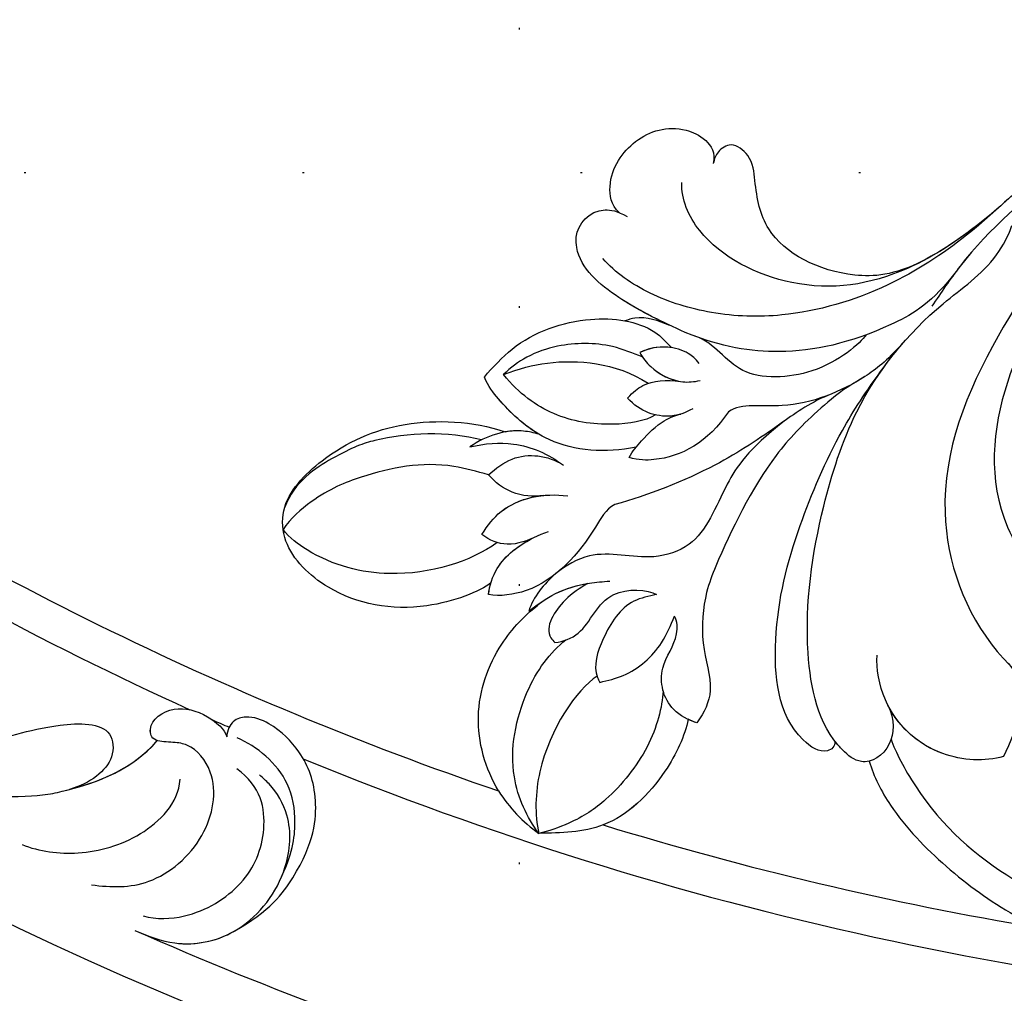
# Model space of a CAD drawing. Units: millimetres. Extents: x 825 to 5025, y 528 to 2013.
# Drawn here: x 4423 to 4479, y 1051 to 1107 of the extents above; entities that cross this region are included whole.
import ezdxf
from ezdxf.xclip import XClip

# ---------------------------------------------------------------- set-up
doc = ezdxf.new("R2010")
doc.units = ezdxf.units.MM
doc.header["$XCLIPFRAME"] = 2
doc.linetypes.add('DOT', pattern=[6.35, 0, -6.35])
doc.linetypes.add('HIDDEN', pattern=[9.525, 6.35, -3.175])
for name, color, linetype in [('A-04.尺寸標註', 4, 'Continuous'), ('H-08.木作(細線)', 8, 'Continuous'), ('格子', 1, 'Continuous')]:
    doc.layers.add(name, color=color, linetype=linetype)
doc.styles.add('新細明體', font='txt')
doc.dimstyles.new('5', dxfattribs={"dimtxt": 12.5, "dimasz": 3.75, "dimexe": 2.5, "dimexo": 2.5, "dimgap": 1.5, "dimtad": 2, "dimdec": 0, "dimtxsty": '新細明體', "dimblk": 'ARCHTICK', "dimcen": 5, "dimclrd": 8, "dimclre": 8, "dimclrt": 4, "dimadec": 0, "dimazin": 0, "dimtfac": 1, "dimtdec": 0, "dimtix": 1, "dimtmove": 2, "dimatfit": 3, "dimldrblk": 'OPEN90', "dimfxl": 1.25, "dimlwd": 9, "dimlwe": 9, "dimarcsym": 0})

# ---------------------------------------------------------------- blocks, each defined once
blk = doc.blocks.new('SE-21106L-d')
at = {"layer": 'H-08.木作(細線)'}
for centre, radius, start, end in [((-113.897, 34.981), 212.697, 301.32863, 16.48912), ((-113.897, 34.981), 212.697, 301.32863, 16.48912), ((-113.897, 34.981), 212.697, 301.32863, 16.48912), ((-113.897, 34.981), 197.192, 312.83991, 332.81921), ((-113.897, 34.981), 197.192, 312.83991, 332.81921), ((-114.725, 34.915), 195.507, 318.13173, 325.66284), ((-114.725, 34.915), 195.507, 318.13173, 325.66284), ((-114.725, 34.915), 195.507, 318.13173, 325.66284), ((25.467, -91.678), 8.599, 277.393, 299.9061), ((-114.725, 34.915), 195.507, 301.68121, 316.28034), ((-114.725, 34.915), 195.507, 301.68121, 316.28034), ((-114.725, 34.915), 195.507, 301.68121, 316.28034), ((-113.897, 34.981), 210.054, 311.42019, 318.39098), ((-113.897, 34.981), 210.054, 311.42019, 318.39098), ((-113.897, 34.981), 197.192, 311.19052, 311.49608), ((-113.897, 34.981), 197.192, 311.19052, 311.49608), ((-113.897, 34.981), 197.192, 302.60828, 310.77751), ((-113.897, 34.981), 197.192, 302.60828, 310.77751)]:
    blk.add_arc(centre, radius, start, end, dxfattribs=at)
for points, knots in [([(64.656, -42.68), (63.787, -40.806), (61.2, -35.964), (55.84, -28.798), (48.498, -23.517), (42.341, -20.659), (36.601, -19.921), (29.253, -20.02), (17.746, -23.76), (8.827, -35.207), (6.897, -47.107), (7.703, -56.296), (9.341, -61.984), (11.263, -65.139), (11.751, -65.94)], [30.220148, 30.220148, 30.220148, 30.220148, 36.418026, 46.668347, 56.659802, 63.571537, 66.392431, 73.934715, 85.528173, 101.434349, 114.498997, 120.829123, 129.089172, 131.900516, 131.900516, 131.900516, 131.900516]), ([(41.091, -20.596), (41.049, -20.586), (40.087, -20.369), (36.601, -19.921), (29.253, -20.02), (17.746, -23.76), (8.827, -35.207), (6.897, -47.107), (7.703, -56.296), (9.146, -61.309), (10.577, -63.946), (10.698, -64.164)], [63.443695, 63.443695, 63.443695, 63.443695, 63.571537, 66.392431, 73.934715, 85.528173, 101.434349, 114.498997, 120.829123, 129.089172, 129.836058, 129.836058, 129.836058, 129.836058]), ([(16.883, -29.505), (14.565, -31.871), (10.91, -36.924), (9.005, -47.552), (11.889, -56.753), (17.076, -64.238), (24.917, -68.889), (32.077, -65.801), (33.665, -62.595)], [0, 0, 0, 0, 9.841362, 18.597543, 29.957175, 38.72748, 47.561255, 57.240445, 57.240445, 57.240445, 57.240445]), ([(12.421, -35.447), (12.038, -36.157), (10.438, -39.561), (9.005, -47.552), (11.889, -56.753), (17.076, -64.238), (24.917, -68.889), (32.077, -65.801), (33.665, -62.595)], [7.432482, 7.432482, 7.432482, 7.432482, 9.841362, 18.597543, 29.957175, 38.72748, 47.561255, 57.240445, 57.240445, 57.240445, 57.240445]), ([(8.173, -41.073), (7.394, -44.226), (6.277, -49.017), (6.672, -56.02), (8.928, -61.622), (9.864, -68.011), (9.079, -73.334), (7.055, -77.462), (4.406, -80.459), (2.37, -81.63), (1.33, -81.94)], [0, 0, 0, 0, 6.521231, 13.399224, 20.887489, 26.285185, 32.593215, 36.572499, 39.991819, 43.291787, 43.291787, 43.291787, 43.291787]), ([(8.173, -41.073), (7.394, -44.226), (6.277, -49.017), (6.672, -56.02), (8.928, -61.622), (9.864, -68.011), (9.079, -73.334), (7.055, -77.462), (4.406, -80.459), (2.37, -81.63), (1.33, -81.94)], [0, 0, 0, 0, 6.521231, 13.399224, 20.887489, 26.285185, 32.593215, 36.572499, 39.991819, 43.291787, 43.291787, 43.291787, 43.291787]), ([(8.173, -41.073), (7.394, -44.226), (6.277, -49.017), (6.626, -55.207), (7.797, -58.695), (8.261, -60.21)], [0, 0, 0, 0, 6.521231, 13.399224, 18.459922, 18.459922, 18.459922, 18.459922]), ([(33.949, -80.17), (34.868, -80.31), (37.351, -80.214), (41.528, -78.741), (45.064, -76.735), (49.903, -72.764), (53.774, -67.804), (56.271, -60.767), (55.714, -54.961), (53.067, -50.822), (49.632, -49.277), (47.019, -50.251), (46.231, -51.422)], [0, 0, 0, 0, 2.804356, 7.356204, 12.210839, 15.439934, 25.528407, 31.447877, 37.46611, 41.677305, 45.250301, 49.291208, 49.291208, 49.291208, 49.291208]), ([(33.949, -80.17), (34.868, -80.31), (37.351, -80.214), (41.528, -78.741), (45.064, -76.735), (49.903, -72.764), (53.774, -67.804), (56.271, -60.767), (55.714, -54.961), (53.067, -50.822), (49.632, -49.277), (47.019, -50.251), (46.231, -51.422)], [0, 0, 0, 0, 2.804356, 7.356204, 12.210839, 15.439934, 25.528407, 31.447877, 37.46611, 41.677305, 45.250301, 49.291208, 49.291208, 49.291208, 49.291208]), ([(33.336, -78.501), (34.08, -78.595), (38.258, -78.35), (43.887, -75.834), (48.972, -70.882), (51.66, -65.786), (51.91, -60.888), (51.386, -58.319), (49.773, -55.016), (46.676, -53.244), (43.596, -54.191), (41.773, -56.021), (41.583, -57.824), (42.015, -58.782), (43.034, -59.585), (44.629, -59.019), (45.318, -57.016), (47.191, -55.667), (49.346, -55.79), (50.593, -56.818), (51.031, -57.76)], [0, 0, 0, 0, 3.06998, 10.944927, 19.022624, 24.473016, 27.680765, 31.114324, 34.643391, 37.782509, 40.747471, 44.055631, 44.882785, 46.027621, 47.084487, 48.435996, 50.420245, 53.033676, 54.620366, 56.192457, 56.192457, 56.192457, 56.192457]), ([(10.628, -54.928), (11.463, -57.872), (14.968, -63.967), (21.518, -70.947), (31.359, -71.895), (38.5, -66.996), (40.657, -62.113), (40.283, -59.479)], [0, 0, 0, 0, 9.282196, 20.250439, 28.97181, 37.019576, 44.623579, 44.623579, 44.623579, 44.623579]), ([(33.336, -78.501), (34.08, -78.595), (38.258, -78.35), (43.887, -75.834), (48.972, -70.882), (51.66, -65.786), (51.91, -60.888), (51.544, -59.095), (51.108, -57.95), (51.054, -57.815)], [0, 0, 0, 0, 3.06998, 10.944927, 19.022624, 24.473016, 27.680765, 31.114324, 31.571892, 31.571892, 31.571892, 31.571892]), ([(31.477, -77.848), (32.422, -77.833), (33.973, -78.671), (34.153, -80.64), (31.258, -82.079), (25.754, -80.772), (20.157, -77.094), (14.653, -72.091), (11.948, -66.605), (11.23, -61.994), (9.919, -60.236), (9.472, -59.833)], [0, 0, 0, 0, 1.533448, 3.390902, 4.690232, 10.536311, 18.920075, 24.662031, 32.658961, 36.809651, 38.630851, 38.630851, 38.630851, 38.630851]), ([(8.261, -60.21), (8.964, -62.776), (9.563, -67.232), (8.024, -72.572), (3.209, -76.525), (0.126, -76.429), (-0.728, -75.989)], [0, 0, 0, 0, 4.552499, 11.144882, 16.789532, 19.75555, 19.75555, 19.75555, 19.75555]), ([(10.698, -64.164), (11.639, -66.058), (11.899, -70.239), (10.912, -74.755), (8.84, -77.856), (7.172, -79.434)], [0, 0, 0, 0, 3.033145, 9.841386, 15.292844, 15.292844, 15.292844, 15.292844]), ([(10.698, -64.164), (11.639, -66.058), (11.899, -70.239), (10.912, -74.755), (8.84, -77.856), (7.172, -79.434)], [0, 0, 0, 0, 3.033145, 9.841386, 15.292844, 15.292844, 15.292844, 15.292844]), ([(9.168, -65.309), (9.222, -67.2), (8.092, -70.294), (4.513, -73.108), (1.553, -72.381), (-0.348, -71.674), (-1.678, -72.368), (-1.51, -73.411), (-1.173, -73.734), (-0.965, -73.891)], [0, 0, 0, 0, 2.840634, 8.249509, 11.233631, 12.545621, 13.478168, 14.209684, 14.915213, 14.915213, 14.915213, 14.915213]), ([(9.168, -65.309), (9.222, -67.2), (8.092, -70.294), (4.513, -73.108), (1.553, -72.381), (-0.348, -71.674), (-1.678, -72.368), (-1.51, -73.411), (-1.173, -73.734), (-0.965, -73.891)], [0, 0, 0, 0, 2.840634, 8.249509, 11.233631, 12.545621, 13.478168, 14.209684, 14.915213, 14.915213, 14.915213, 14.915213]), ([(9.168, -65.309), (9.222, -67.2), (8.092, -70.294), (4.513, -73.108), (1.553, -72.381), (-0.348, -71.674), (-1.678, -72.368), (-1.51, -73.411), (-1.173, -73.734), (-0.965, -73.891)], [0, 0, 0, 0, 2.840634, 8.249509, 11.233631, 12.545621, 13.478168, 14.209684, 14.915213, 14.915213, 14.915213, 14.915213]), ([(12.984, -68.37), (13.525, -69.659), (14.054, -71.845), (13.894, -75.844), (12.198, -78.179), (12.347, -79.088)], [0, 0, 0, 0, 2.242254, 6.972631, 10.258685, 10.258685, 10.258685, 10.258685]), ([(12.984, -68.37), (13.525, -69.659), (14.054, -71.845), (13.894, -75.844), (12.198, -78.179), (12.347, -79.088)], [0, 0, 0, 0, 2.242254, 6.972631, 10.258685, 10.258685, 10.258685, 10.258685]), ([(12.984, -68.37), (13.525, -69.659), (13.749, -70.587), (13.859, -71.611), (13.878, -71.863)], [0, 0, 0, 0, 2.242254, 2.960588, 2.960588, 2.960588, 2.960588]), ([(11.654, -70.055), (11.968, -70.574), (12.786, -73.412), (10.873, -78.018), (8.456, -78.094), (7.605, -79.012)], [0, 0, 0, 0, 4.375613, 8.096499, 11.673749, 11.673749, 11.673749, 11.673749]), ([(11.654, -70.055), (11.968, -70.574), (12.786, -73.412), (10.873, -78.018), (8.456, -78.094), (7.605, -79.012)], [0, 0, 0, 0, 4.375613, 8.096499, 11.673749, 11.673749, 11.673749, 11.673749]), ([(32.08, -81.475), (32.379, -81.585), (32.586, -82.405), (29.871, -84.072), (24.589, -82.085), (20.331, -78.619), (16.349, -74.222), (14.624, -71.468), (13.756, -69.896)], [0, 0, 0, 0, 0.797176, 2.365875, 8.113824, 15.003243, 20.673184, 24.335907, 24.335907, 24.335907, 24.335907]), ([(32.08, -81.475), (32.379, -81.585), (32.586, -82.405), (29.871, -84.072), (24.589, -82.085), (20.331, -78.619), (16.349, -74.222), (14.624, -71.468), (13.756, -69.896)], [0, 0, 0, 0, 0.797176, 2.365875, 8.113824, 15.003243, 20.673184, 24.335907, 24.335907, 24.335907, 24.335907]), ([(32.08, -81.475), (32.379, -81.585), (32.586, -82.405), (29.871, -84.072), (24.589, -82.085), (20.331, -78.619), (16.349, -74.222), (14.624, -71.468), (13.756, -69.896)], [0, 0, 0, 0, 0.797176, 2.365875, 8.113824, 15.003243, 20.673184, 24.335907, 24.335907, 24.335907, 24.335907]), ([(13.878, -71.863), (13.991, -72.817), (14.605, -75.043), (15.98, -78.595), (19.005, -82.34), (21.3, -84.754), (23.773, -86.214), (26.443, -86.409), (27.445, -87.589), (27.794, -88.23)], [0, 0, 0, 0, 1.775918, 5.556496, 12.824627, 14.549963, 17.117499, 19.683257, 21.6836, 21.6836, 21.6836, 21.6836]), ([(13.878, -71.863), (13.991, -72.817), (14.605, -75.043), (15.98, -78.595), (19.005, -82.34), (21.3, -84.754), (23.773, -86.214), (26.443, -86.409), (27.445, -87.589), (27.794, -88.23)], [0, 0, 0, 0, 1.775918, 5.556496, 12.824627, 14.549963, 17.117499, 19.683257, 21.6836, 21.6836, 21.6836, 21.6836]), ([(13.878, -71.863), (13.991, -72.817), (14.605, -75.043), (15.98, -78.595), (19.005, -82.34), (21.3, -84.754), (23.773, -86.214), (26.443, -86.409), (27.445, -87.589), (27.794, -88.23)], [0, 0, 0, 0, 1.775918, 5.556496, 12.824627, 14.549963, 17.117499, 19.683257, 21.6836, 21.6836, 21.6836, 21.6836]), ([(-0.651, -79.97), (-1.275, -80.229), (-3.001, -79.716), (-4.318, -77.343), (-4.02, -75.065), (-2.54, -73.684), (-1.445, -73.5), (-0.965, -73.891)], [0, 0, 0, 0, 1.386365, 4.452564, 7.743277, 8.838109, 9.760383, 9.760383, 9.760383, 9.760383]), ([(-0.651, -79.97), (-1.275, -80.229), (-3.001, -79.716), (-4.318, -77.343), (-4.02, -75.065), (-2.54, -73.684), (-1.445, -73.5), (-0.965, -73.891)], [0, 0, 0, 0, 1.386365, 4.452564, 7.743277, 8.838109, 9.760383, 9.760383, 9.760383, 9.760383]), ([(-0.651, -79.97), (-1.275, -80.229), (-3.001, -79.716), (-4.318, -77.343), (-4.02, -75.065), (-2.54, -73.684), (-1.445, -73.5), (-0.965, -73.891)], [0, 0, 0, 0, 1.386365, 4.452564, 7.743277, 8.838109, 9.760383, 9.760383, 9.760383, 9.760383]), ([(36.942, -73.067), (36.786, -74.146), (35.362, -76.824), (31.797, -78.246), (29.278, -77.579), (28.624, -77.205)], [0, 0, 0, 0, 3.462901, 8.014583, 10.747899, 10.747899, 10.747899, 10.747899]), ([(36.942, -73.067), (36.786, -74.146), (35.418, -76.718), (32.912, -77.798), (31.477, -77.848)], [0, 0, 0, 0, 3.462901, 7.697128, 7.697128, 7.697128, 7.697128]), ([(13.886, -73.521), (13.856, -74.733), (14.316, -77.076), (15.012, -81.227), (14.762, -85.299), (14.444, -87.244)], [0, 0, 0, 0, 3.361344, 8.030025, 13.814749, 13.814749, 13.814749, 13.814749]), ([(13.886, -73.521), (13.856, -74.733), (14.316, -77.076), (15.012, -81.227), (14.762, -85.299), (14.444, -87.244)], [0, 0, 0, 0, 3.361344, 8.030025, 13.814749, 13.814749, 13.814749, 13.814749]), ([(33.949, -80.17), (34.868, -80.31), (37.351, -80.214), (41.528, -78.741), (44.589, -77.005), (46.307, -75.69), (46.711, -75.363)], [0, 0, 0, 0, 2.804356, 7.356204, 12.210839, 13.740732, 13.740732, 13.740732, 13.740732]), ([(14.177, -76.413), (14.795, -78.985), (16.203, -81.326), (18.617, -83.614), (18.195, -87.099), (16.237, -89.159), (16.528, -92.258), (17.301, -93.704), (17.921, -94.304)], [0, 0, 0, 0, 2.987969, 6.938728, 9.078572, 12.779579, 14.902104, 17.631656, 17.631656, 17.631656, 17.631656]), ([(14.177, -76.413), (14.795, -78.985), (16.203, -81.326), (18.617, -83.614), (18.195, -87.099), (16.237, -89.159), (16.528, -92.258), (17.301, -93.704), (17.921, -94.304)], [0, 0, 0, 0, 2.987969, 6.938728, 9.078572, 12.779579, 14.902104, 17.631656, 17.631656, 17.631656, 17.631656]), ([(14.177, -76.413), (14.195, -76.511), (14.469, -77.987), (15.012, -81.227), (14.762, -85.299), (14.444, -87.244)], [3.02994, 3.02994, 3.02994, 3.02994, 3.361344, 8.030025, 13.814749, 13.814749, 13.814749, 13.814749]), ([(14.177, -76.413), (14.795, -78.985), (16.203, -81.326), (18.617, -83.614), (18.195, -87.099), (16.237, -89.159), (16.528, -92.258), (17.301, -93.704), (17.921, -94.304)], [0, 0, 0, 0, 2.987969, 6.938728, 9.078572, 12.779579, 14.902104, 17.631656, 17.631656, 17.631656, 17.631656]), ([(31.477, -77.848), (32.422, -77.833), (33.973, -78.671), (34.153, -80.64), (32.933, -81.247), (32.292, -81.428), (32.08, -81.475)], [0, 0, 0, 0, 1.533448, 3.390902, 4.690232, 5.328677, 5.328677, 5.328677, 5.328677]), ([(12.347, -79.088), (13.445, -80.874), (13.589, -83.154), (12.713, -84.921), (12.339, -85.372)], [0, 0, 0, 0, 5.203222, 6.662554, 6.662554, 6.662554, 6.662554]), ([(12.347, -79.088), (13.445, -80.874), (13.589, -83.154), (12.713, -84.921), (12.339, -85.372)], [0, 0, 0, 0, 5.203222, 6.662554, 6.662554, 6.662554, 6.662554]), ([(7.172, -79.434), (6.085, -80.352), (3.999, -82.113), (1.115, -83.433), (-0.937, -82.652), (-1.671, -81.248), (-0.816, -80.062), (-0.268, -79.657)], [0, 0, 0, 0, 4.193124, 8.042315, 8.651882, 10.909461, 11.649141, 11.649141, 11.649141, 11.649141]), ([(7.172, -79.434), (6.085, -80.352), (3.999, -82.113), (1.115, -83.433), (-0.937, -82.652), (-1.671, -81.248), (-0.816, -80.062), (-0.268, -79.657)], [0, 0, 0, 0, 4.193124, 8.042315, 8.651882, 10.909461, 11.649141, 11.649141, 11.649141, 11.649141]), ([(6.421, -80.065), (5.576, -80.766), (3.678, -82.26), (1.115, -83.433), (-0.937, -82.652), (-1.671, -81.248), (-0.816, -80.062), (-0.268, -79.657)], [0.96344, 0.96344, 0.96344, 0.96344, 4.193124, 8.042315, 8.651882, 10.909461, 11.649141, 11.649141, 11.649141, 11.649141]), ([(9.123, -79.456), (8.79, -79.517), (7.893, -79.927), (7.113, -81.095), (7.123, -82.275)], [0, 0, 0, 0, 0.922931, 3.633439, 3.633439, 3.633439, 3.633439]), ([(6.434, -80.052), (5.917, -80.555), (5.249, -81.203), (5.138, -82.089), (5.112, -82.289)], [0, 0, 0, 0, 2.051301, 2.646235, 2.646235, 2.646235, 2.646235]), ([(6.434, -80.052), (5.917, -80.555), (5.249, -81.203), (5.138, -82.089), (5.112, -82.289)], [0, 0, 0, 0, 2.051301, 2.646235, 2.646235, 2.646235, 2.646235]), ([(6.434, -80.052), (5.917, -80.555), (5.249, -81.203), (5.138, -82.089), (5.112, -82.289)], [0, 0, 0, 0, 2.051301, 2.646235, 2.646235, 2.646235, 2.646235]), ([(7.123, -82.275), (7.494, -82.273), (8.448, -82.004), (9.616, -81.117), (9.958, -80.16), (10.034, -79.814)], [0, 0, 0, 0, 1.007936, 3.037242, 4.002315, 4.002315, 4.002315, 4.002315]), ([(33.949, -80.17), (33.918, -80.323), (33.705, -80.862), (32.933, -81.247), (32.292, -81.428), (32.08, -81.475)], [2.92452, 2.92452, 2.92452, 2.92452, 3.390902, 4.690232, 5.328677, 5.328677, 5.328677, 5.328677]), ([(4.653, -90.972), (4.351, -90.278), (3.404, -88.102), (3.72, -84.857), (5.002, -82.283), (6.216, -80.986), (7.214, -80.642), (7.632, -80.507)], [0, 0, 0, 0, 2.260228, 7.082089, 9.055327, 10.895229, 12.19708, 12.19708, 12.19708, 12.19708]), ([(4.653, -90.972), (4.351, -90.278), (3.404, -88.102), (3.72, -84.857), (5.002, -82.283), (6.216, -80.986), (7.214, -80.642), (7.632, -80.507)], [0, 0, 0, 0, 2.260228, 7.082089, 9.055327, 10.895229, 12.19708, 12.19708, 12.19708, 12.19708]), ([(7.123, -82.275), (7.494, -82.273), (8.402, -82.017), (9.249, -81.395), (9.603, -80.871)], [0, 0, 0, 0, 1.007936, 2.890717, 2.890717, 2.890717, 2.890717]), ([(9.204, -84.016), (9.028, -83.569), (8.738, -82.624), (9.186, -81.527), (9.603, -80.871)], [0, 0, 0, 0, 1.233216, 3.730732, 3.730732, 3.730732, 3.730732]), ([(9.204, -84.016), (9.028, -83.569), (8.738, -82.624), (9.186, -81.527), (9.603, -80.871)], [0, 0, 0, 0, 1.233216, 3.730732, 3.730732, 3.730732, 3.730732]), ([(11.334, -80.88), (11.367, -81.373), (11.275, -82.243), (10.506, -83.386), (9.72, -83.85), (9.204, -84.016)], [0, 0, 0, 0, 1.240809, 2.570449, 4.031199, 4.031199, 4.031199, 4.031199]), ([(11.282, -81.833), (11.258, -81.952), (11.107, -82.492), (10.506, -83.386), (9.72, -83.85), (9.204, -84.016)], [0.879767, 0.879767, 0.879767, 0.879767, 1.240809, 2.570449, 4.031199, 4.031199, 4.031199, 4.031199]), ([(12.339, -85.372), (12.083, -85.039), (11.704, -84.165), (11.176, -82.848), (11.26, -81.911), (11.318, -81.618)], [0, 0, 0, 0, 1.184699, 2.913059, 4.035114, 4.035114, 4.035114, 4.035114]), ([(12.339, -85.372), (12.083, -85.039), (11.704, -84.165), (11.176, -82.848), (11.26, -81.911), (11.318, -81.618)], [0, 0, 0, 0, 1.184699, 2.913059, 4.035114, 4.035114, 4.035114, 4.035114]), ([(4.653, -90.972), (4.351, -90.278), (3.404, -88.102), (3.72, -84.857), (4.729, -82.831), (5.112, -82.289)], [0, 0, 0, 0, 2.260228, 7.082089, 9.055327, 9.055327, 9.055327, 9.055327]), ([(7.408, -82.255), (7.004, -82.636), (5.78, -83.789), (4.787, -85.99), (4.544, -88.198), (4.796, -89.379), (4.989, -89.92)], [0, 0, 0, 0, 1.890239, 5.028768, 6.92068, 8.547568, 8.547568, 8.547568, 8.547568]), ([(4.989, -89.92), (5.045, -88.935), (5.454, -86.639), (7.023, -83.801), (8.929, -82.583)], [0, 0, 0, 0, 2.912473, 8.773812, 8.773812, 8.773812, 8.773812]), ([(10.749, -82.968), (10.841, -83.664), (10.221, -85.79), (8.476, -88.38), (6.366, -89.561), (4.989, -89.92)], [0, 0, 0, 0, 2.676276, 6.261708, 9.728725, 9.728725, 9.728725, 9.728725]), ([(11.962, -84.742), (11.552, -86.52), (10.089, -89.183), (7.027, -90.587), (5.238, -90.987), (4.653, -90.972)], [0, 0, 0, 0, 5.109162, 8.918303, 10.202184, 10.202184, 10.202184, 10.202184]), ([(11.962, -84.742), (11.552, -86.52), (10.089, -89.183), (7.027, -90.587), (5.238, -90.987), (4.653, -90.972)], [0, 0, 0, 0, 5.109162, 8.918303, 10.202184, 10.202184, 10.202184, 10.202184]), ([(27.794, -88.23), (27.461, -88.593), (26.292, -89.535), (23.949, -89.031), (23.088, -87.204), (22.038, -86.804), (21.7, -86.831)], [0, 0, 0, 0, 1.408549, 3.802881, 5.872214, 6.911883, 6.911883, 6.911883, 6.911883]), ([(27.794, -88.23), (27.461, -88.593), (26.292, -89.535), (23.949, -89.031), (23.088, -87.204), (22.038, -86.804), (21.7, -86.831)], [0, 0, 0, 0, 1.408549, 3.802881, 5.872214, 6.911883, 6.911883, 6.911883, 6.911883]), ([(23.353, -92.311), (23.445, -91.852), (23.726, -90.444), (23.126, -88.37), (22.084, -87.246), (21.7, -86.831)], [0, 0, 0, 0, 1.400967, 4.293771, 5.985242, 5.985242, 5.985242, 5.985242]), ([(23.353, -92.311), (23.445, -91.852), (23.726, -90.444), (23.126, -88.37), (22.084, -87.246), (21.7, -86.831)], [0, 0, 0, 0, 1.400967, 4.293771, 5.985242, 5.985242, 5.985242, 5.985242]), ([(14.444, -87.244), (14.473, -87.849), (15.886, -89.695), (17.292, -92.908), (16.477, -95.457), (16.083, -95.991)], [0, 0, 0, 0, 1.757042, 7.040726, 9.277214, 9.277214, 9.277214, 9.277214]), ([(14.444, -87.244), (14.473, -87.849), (15.886, -89.695), (17.292, -92.908), (16.477, -95.457), (16.083, -95.991)], [0, 0, 0, 0, 1.757042, 7.040726, 9.277214, 9.277214, 9.277214, 9.277214]), ([(14.444, -87.244), (14.473, -87.849), (15.886, -89.695), (17.292, -92.908), (16.477, -95.457), (16.083, -95.991)], [0, 0, 0, 0, 1.757042, 7.040726, 9.277214, 9.277214, 9.277214, 9.277214]), ([(20.191, -93.7), (20.343, -93.227), (20.468, -91.7), (18.411, -89.964), (19.642, -87.563), (20.145, -87.239)], [0, 0, 0, 0, 1.487041, 4.464989, 6.786623, 6.786623, 6.786623, 6.786623]), ([(20.191, -93.7), (20.343, -93.227), (20.468, -91.7), (18.411, -89.964), (19.642, -87.563), (20.145, -87.239)], [0, 0, 0, 0, 1.487041, 4.464989, 6.786623, 6.786623, 6.786623, 6.786623]), ([(20.145, -87.239), (20.039, -87.69), (19.715, -89.069), (20.938, -90.991), (22.391, -92.354), (23.25, -92.316), (23.353, -92.311)], [0, 0, 0, 0, 1.353083, 4.13831, 6.385539, 6.69452, 6.69452, 6.69452, 6.69452]), ([(20.145, -87.239), (20.039, -87.69), (19.715, -89.069), (20.938, -90.991), (22.391, -92.354), (23.25, -92.316), (23.353, -92.311)], [0, 0, 0, 0, 1.353083, 4.13831, 6.385539, 6.69452, 6.69452, 6.69452, 6.69452]), ([(27.406, -88.603), (28.181, -89.16), (29.97, -91.257), (31.424, -95.351), (30.27, -97.964), (29.754, -99.132)], [0, 0, 0, 0, 3.4084, 8.025966, 11.757218, 11.757218, 11.757218, 11.757218]), ([(27.406, -88.603), (28.181, -89.16), (29.97, -91.257), (31.424, -95.351), (30.27, -97.964), (29.754, -99.132)], [0, 0, 0, 0, 3.4084, 8.025966, 11.757218, 11.757218, 11.757218, 11.757218]), ([(27.406, -88.603), (28.181, -89.16), (29.97, -91.257), (30.963, -94.052), (30.865, -95.57)], [0, 0, 0, 0, 3.4084, 8.025966, 8.025966, 8.025966, 8.025966]), ([(7.947, -93.414), (8.12, -92.548), (8.763, -90.774), (10.193, -89.489), (11.15, -88.975)], [0, 0, 0, 0, 2.497305, 5.597968, 5.597968, 5.597968, 5.597968]), ([(7.947, -93.414), (8.12, -92.548), (8.763, -90.774), (10.193, -89.489), (11.15, -88.975)], [0, 0, 0, 0, 2.497305, 5.597968, 5.597968, 5.597968, 5.597968]), ([(9.854, -93.114), (9.684, -92.584), (9.351, -91.005), (10.246, -89.557), (11.15, -88.975)], [0, 0, 0, 0, 1.575645, 4.518525, 4.518525, 4.518525, 4.518525]), ([(9.854, -93.114), (9.684, -92.584), (9.351, -91.005), (10.246, -89.557), (11.15, -88.975)], [0, 0, 0, 0, 1.575645, 4.518525, 4.518525, 4.518525, 4.518525]), ([(25.322, -89.218), (26.155, -89.662), (27.999, -91.16), (29.659, -94.477), (30.031, -96.876), (29.876, -98.589), (29.754, -99.132)], [0, 0, 0, 0, 3.912993, 7.823593, 10.482458, 12.162817, 12.162817, 12.162817, 12.162817]), ([(8.95, -89.506), (8.132, -90.072), (6.782, -90.641), (5.238, -90.987), (4.653, -90.972)], [5.806493, 5.806493, 5.806493, 5.806493, 8.918303, 10.202184, 10.202184, 10.202184, 10.202184]), ([(8.95, -89.506), (8.748, -89.733), (7.933, -90.825), (7.752, -92.239), (7.947, -93.414)], [1.536594, 1.536594, 1.536594, 1.536594, 2.440143, 5.627977, 5.627977, 5.627977, 5.627977]), ([(8.95, -89.506), (8.748, -89.733), (7.933, -90.825), (7.752, -92.239), (7.947, -93.414)], [1.536594, 1.536594, 1.536594, 1.536594, 2.440143, 5.627977, 5.627977, 5.627977, 5.627977]), ([(8.95, -89.506), (8.748, -89.733), (8.354, -90.261), (8.108, -90.865), (8.016, -91.211)], [1.536594, 1.536594, 1.536594, 1.536594, 2.440143, 3.516267, 3.516267, 3.516267, 3.516267]), ([(12.809, -94.893), (12.454, -94.387), (11.615, -92.693), (12.111, -90.671), (12.864, -89.488)], [0, 0, 0, 0, 1.677394, 5.615747, 5.615747, 5.615747, 5.615747]), ([(17.921, -94.304), (17.797, -93.703), (17.535, -92.431), (17.808, -90.732), (18.176, -89.726), (18.311, -89.358)], [0, 0, 0, 0, 1.830124, 3.871742, 5.047049, 5.047049, 5.047049, 5.047049]), ([(12.257, -90.731), (12.087, -91.31), (11.491, -92.378), (10.413, -92.947), (9.854, -93.114)], [0, 0, 0, 0, 1.935441, 3.647899, 3.647899, 3.647899, 3.647899]), ([(12.257, -90.731), (12.087, -91.31), (11.491, -92.378), (10.413, -92.947), (9.854, -93.114)], [0, 0, 0, 0, 1.935441, 3.647899, 3.647899, 3.647899, 3.647899]), ([(12.809, -94.893), (12.454, -94.387), (11.81, -93.088), (11.952, -91.596), (12.257, -90.731)], [0, 0, 0, 0, 1.677394, 4.306938, 4.306938, 4.306938, 4.306938]), ([(17.921, -94.304), (17.797, -93.703), (17.542, -92.466), (17.734, -91.198), (17.905, -90.573)], [0, 0, 0, 0, 1.830124, 3.766743, 3.766743, 3.766743, 3.766743]), ([(17.905, -90.573), (17.965, -91.078), (18.111, -92.309), (19.212, -94.025), (20.076, -93.738), (20.191, -93.7)], [0, 0, 0, 0, 1.607952, 3.915649, 4.266924, 4.266924, 4.266924, 4.266924]), ([(17.905, -90.573), (17.965, -91.078), (18.111, -92.309), (19.212, -94.025), (20.076, -93.738), (20.191, -93.7)], [0, 0, 0, 0, 1.607952, 3.915649, 4.266924, 4.266924, 4.266924, 4.266924]), ([(15.542, -95.595), (15.744, -96.352), (15.474, -100.215), (12.671, -104.165), (8.913, -105.615), (6.116, -104.589), (4.703, -100.865), (4.741, -96.38), (6.645, -92.645), (8.016, -91.211)], [0, 0, 0, 0, 4.172684, 9.729466, 13.405388, 15.340256, 19.158819, 24.587209, 29.897207, 29.897207, 29.897207, 29.897207]), ([(15.542, -95.595), (15.744, -96.352), (15.474, -100.215), (12.671, -104.165), (8.913, -105.615), (6.116, -104.589), (4.703, -100.865), (4.741, -96.38), (6.645, -92.645), (8.016, -91.211)], [0, 0, 0, 0, 4.172684, 9.729466, 13.405388, 15.340256, 19.158819, 24.587209, 29.897207, 29.897207, 29.897207, 29.897207]), ([(15.542, -95.595), (15.744, -96.352), (15.474, -100.215), (12.671, -104.165), (8.913, -105.615), (6.116, -104.589), (4.703, -100.865), (4.741, -96.38), (6.645, -92.645), (8.016, -91.211)], [0, 0, 0, 0, 4.172684, 9.729466, 13.405388, 15.340256, 19.158819, 24.587209, 29.897207, 29.897207, 29.897207, 29.897207]), ([(16.083, -95.991), (15.644, -95.729), (14.317, -94.497), (14.139, -92.529), (14.255, -91.346)], [0, 0, 0, 0, 1.567087, 5.178233, 5.178233, 5.178233, 5.178233]), ([(14.217, -92.092), (14.231, -92.604), (14.162, -93.811), (13.295, -94.637), (12.809, -94.893)], [0, 0, 0, 0, 1.893518, 3.436385, 3.436385, 3.436385, 3.436385]), ([(14.217, -92.092), (14.231, -92.604), (14.162, -93.811), (13.295, -94.637), (12.809, -94.893)], [0, 0, 0, 0, 1.893518, 3.436385, 3.436385, 3.436385, 3.436385]), ([(7.867, -92.632), (6.598, -94.17), (5.376, -97.099), (5.08, -99.985), (5.508, -103.385), (6.658, -104.544)], [0, 0, 0, 0, 7.111522, 9.654508, 11.539919, 11.539919, 11.539919, 11.539919]), ([(16.083, -95.991), (15.644, -95.729), (14.56, -94.722), (14.243, -93.224), (14.219, -92.306)], [0, 0, 0, 0, 1.567087, 4.231384, 4.231384, 4.231384, 4.231384]), ([(22.957, -92.308), (23.181, -93.684), (25.222, -97.199), (28.67, -98.901), (29.754, -99.132)], [0, 0, 0, 0, 6.665848, 9.911227, 9.911227, 9.911227, 9.911227]), ([(9.854, -93.114), (9.402, -93.641), (7.712, -95.611), (6.866, -99.014), (6.719, -102.295), (7.351, -104.505), (7.745, -105.137)], [0, 0, 0, 0, 2.052606, 7.672691, 10.76543, 12.514229, 12.514229, 12.514229, 12.514229]), ([(26.573, -100.205), (25.094, -100.378), (21.914, -99.844), (18.956, -96.936), (18.036, -94.615), (17.724, -93.243)], [3.356879, 3.356879, 3.356879, 3.356879, 7.728812, 12.21387, 15.520408, 15.520408, 15.520408, 15.520408]), ([(26.573, -100.205), (25.094, -100.378), (21.914, -99.844), (18.956, -96.936), (18.036, -94.615), (17.724, -93.243)], [3.356879, 3.356879, 3.356879, 3.356879, 7.728812, 12.21387, 15.520408, 15.520408, 15.520408, 15.520408]), ([(26.573, -100.205), (25.094, -100.378), (21.914, -99.844), (18.956, -96.936), (18.036, -94.615), (17.724, -93.243)], [3.356879, 3.356879, 3.356879, 3.356879, 7.728812, 12.21387, 15.520408, 15.520408, 15.520408, 15.520408]), ([(29.754, -99.132), (28.639, -99.369), (25.698, -99.378), (22.041, -96.734), (20.573, -94.2), (20.324, -93.054)], [0, 0, 0, 0, 3.565051, 8.403665, 12.285881, 12.285881, 12.285881, 12.285881]), ([(13.585, -94.295), (13.958, -96.137), (13.432, -100.177), (10.512, -103.84), (8.332, -105.008), (7.745, -105.137)], [0, 0, 0, 0, 6.278004, 10.55735, 12.00525, 12.00525, 12.00525, 12.00525]), ([(27.511, -117.377), (27.32, -115.02), (25.308, -111.317), (22.414, -109.66), (20.085, -109.436), (17.764, -110.227), (16.607, -111.37), (16.443, -112.35), (16.847, -112.89), (17.205, -113.073)], [0, 0, 0, 0, 1.237816, 4.09088, 7.168746, 9.415916, 10.686248, 11.415885, 12.120228, 12.120228, 12.120228, 12.120228]), ([(27.511, -117.377), (27.32, -115.02), (25.308, -111.317), (22.414, -109.66), (20.085, -109.436), (17.764, -110.227), (16.607, -111.37), (16.443, -112.35), (16.847, -112.89), (17.205, -113.073)], [0, 0, 0, 0, 1.237816, 4.09088, 7.168746, 9.415916, 10.686248, 11.415885, 12.120228, 12.120228, 12.120228, 12.120228]), ([(26.002, -113.801), (24.894, -112.468), (23.379, -111.48), (20.646, -110.685), (18.399, -111.721), (17.506, -112.56)], [0, 0, 0, 0, 2.47939, 4.767691, 8.636779, 8.636779, 8.636779, 8.636779]), ([(25.07, -122.534), (25.711, -121.967), (27.171, -120.523), (27.981, -116.931), (25.984, -113.201), (23.074, -111.631), (21.072, -111.807), (20.208, -112.177), (19.977, -112.276)], [0, 0, 0, 0, 2.376523, 6.175586, 10.416441, 13.375277, 15.444278, 16.195685, 16.195685, 16.195685, 16.195685]), ([(24.517, -121.745), (25.028, -121.134), (25.867, -119.205), (25.469, -115.642), (23.187, -113.131), (20.608, -112.465), (19.109, -113.327)], [0, 0, 0, 0, 2.385584, 6.149545, 9.851369, 13.449625, 13.449625, 13.449625, 13.449625]), ([(24.517, -121.745), (25.028, -121.134), (25.867, -119.205), (25.469, -115.642), (23.187, -113.131), (20.608, -112.465), (19.109, -113.327)], [0, 0, 0, 0, 2.385584, 6.149545, 9.851369, 13.449625, 13.449625, 13.449625, 13.449625]), ([(21.649, -123.694), (22.26, -122.729), (23.304, -120.677), (22.21, -116.55), (19.184, -114.415), (16.885, -114.964), (16.218, -115.901), (15.666, -117.092), (14.541, -116.871), (14.161, -115.179), (15.423, -113.582), (16.758, -112.996), (17.205, -113.073)], [0, 0, 0, 0, 3.380387, 7.110079, 10.525369, 12.546955, 13.289825, 13.987054, 14.809096, 16.767871, 18.464215, 19.793338, 19.793338, 19.793338, 19.793338]), ([(15.722, -116.786), (15.705, -116.805), (15.46, -117.052), (14.541, -116.871), (14.161, -115.179), (15.423, -113.582), (16.758, -112.996), (17.205, -113.073)], [13.925419, 13.925419, 13.925419, 13.925419, 13.987054, 14.809096, 16.767871, 18.464215, 19.793338, 19.793338, 19.793338, 19.793338]), ([(12.582, -129.878), (13.962, -128.403), (15.715, -124.609), (16.214, -122.366), (16.77, -119.007), (15.722, -116.786)], [0, 0, 0, 0, 5.621308, 7.329832, 13.125526, 13.125526, 13.125526, 13.125526]), ([(17.872, -126.332), (18.672, -125.615), (19.948, -123.513), (20.506, -119.981), (19.52, -117.205), (18.284, -116.521)], [0, 0, 0, 0, 3.272624, 7.022628, 10.790721, 10.790721, 10.790721, 10.790721]), ([(17.872, -126.332), (18.672, -125.615), (19.948, -123.513), (20.506, -119.981), (19.52, -117.205), (18.284, -116.521)], [0, 0, 0, 0, 3.272624, 7.022628, 10.790721, 10.790721, 10.790721, 10.790721]), ([(25.07, -122.534), (25.711, -121.967), (27.112, -120.581), (27.611, -118.565), (27.508, -117.35)], [0, 0, 0, 0, 2.376523, 5.925822, 5.925822, 5.925822, 5.925822]), ([(3.65, -138.12), (4.773, -137.194), (6.541, -135.508), (9.59, -131.836), (11.927, -126.59), (11.991, -122.597), (13.662, -118.679), (15.985, -119.568), (16.328, -121.304), (16.151, -122.545)], [0, 0, 0, 0, 3.985125, 7.670704, 14.387899, 19.097131, 21.70318, 22.972615, 25.318825, 25.318825, 25.318825, 25.318825]), ([(11.588, -126.393), (11.608, -126.308), (11.957, -124.756), (11.991, -122.597), (13.662, -118.679), (15.985, -119.568), (16.328, -121.304), (16.151, -122.545)], [14.117908, 14.117908, 14.117908, 14.117908, 14.387899, 19.097131, 21.70318, 22.972615, 25.318825, 25.318825, 25.318825, 25.318825])]:
    blk.add_open_spline(points, degree=3, knots=knots, dxfattribs=at)
for points in [[(8.261, -60.21), (8.833, -62.296), (9.101, -63.889), (9.168, -65.309)], [(8.261, -60.21), (8.833, -62.296), (9.101, -63.889), (9.168, -65.309)], [(13.756, -69.896), (13.476, -69.399), (13.219, -68.89), (12.984, -68.37)], [(13.756, -69.896), (13.476, -69.399), (13.219, -68.89), (12.984, -68.37)], [(32.197, -70.574), (33.932, -69.932), (35.912, -71.708), (36.942, -73.067)], [(32.197, -70.574), (33.932, -69.932), (35.912, -71.708), (36.942, -73.067)], [(7.632, -80.507), (7.325, -80.968), (7.117, -81.566), (7.123, -82.275)], [(27.794, -88.23), (27.676, -88.359), (27.546, -88.485), (27.406, -88.603)], [(17.921, -94.304), (17.848, -93.951), (17.775, -93.598), (17.724, -93.243)], [(16.083, -95.991), (15.894, -95.878), (15.712, -95.745), (15.542, -95.595)], [(16.151, -122.545), (16.408, -121.118), (16.672, -118.799), (15.722, -116.786)]]:
    blk.add_open_spline(points, degree=3, dxfattribs=at)
blk = doc.blocks.new('_ArchTick')
at = {"color": 0, "linetype": 'ByBlock', "const_width": 0.15}
blk.add_lwpolyline([(-0.5, -0.5), (0.5, 0.5)], dxfattribs=at)
blk = doc.blocks.new('*D27')
at = {"layer": 'A-04.尺寸標註', "color": 8, "linetype": 'HIDDEN', "lineweight": 9, "ltscale": 0.5, "transparency": 16777216}
for p, q in [((4207.795, 1221.83), (4207.795, 1344.518)), ((4851.555, 934.07), (4851.555, 1344.518))]:
    blk.add_line(p, q, dxfattribs=at)
at = {"layer": 'A-04.尺寸標註', "color": 8, "lineweight": 9, "ltscale": 0.5, "transparency": 16777216}
blk.add_line((4851.555, 1342.018), (4207.795, 1342.018), dxfattribs=at)
at = {"layer": 'DEFPOINTS', "color": 0, "ltscale": 0.5, "transparency": 16777216}
for p in [(4207.795, 1342.018), (4207.795, 1219.33), (4851.555, 931.57)]:
    blk.add_point(p, dxfattribs=at)
at = {"layer": 'A-04.尺寸標註', "color": 8, "lineweight": 9, "ltscale": 0.5, "transparency": 16777216, "xscale": 3.75, "yscale": 3.75, "zscale": 3.75, "rotation": 180}
blk.add_blockref('_ArchTick', (4207.795, 1342.018), dxfattribs=at)
at = {"layer": 'A-04.尺寸標註', "color": 8, "lineweight": 9, "ltscale": 0.5, "transparency": 16777216, "xscale": 3.75, "yscale": 3.75, "zscale": 3.75}
blk.add_blockref('_ArchTick', (4851.555, 1342.018), dxfattribs=at)
at = {"layer": 'A-04.尺寸標註', "color": 4, "ltscale": 0.5, "transparency": 16777216, "insert": (4529.675, 1350.558), "char_height": 12.5, "attachment_point": 5, "style": '新細明體'}
blk.add_mtext('644', dxfattribs=at)
blk = doc.blocks.new('_Open90')
at = {"color": 0, "linetype": 'ByBlock', "lineweight": -2}
for p, q in [((-0.5, 0.5), (0, 0)), ((0, 0), (-1, 0)), ((0, 0), (-0.5, -0.5))]:
    blk.add_line(p, q, dxfattribs=at)
blk = doc.blocks.new('格子')
at = {"layer": '格子', "linetype": 'DOT', "ltscale": 2.5}
for points in [[(300, 0), (300, -3000)], [(0, -200), (3000, -200)]]:
    blk.add_lwpolyline(points, dxfattribs=at)

msp = doc.modelspace()

# ---------------------------------------------------------------- block references
at = {"color": 169, "true_color": 0x252b3c}
ref = msp.add_blockref('格子', (4151.555, 1298.6), dxfattribs=at)
XClip(ref).set_block_clipping_path([(-4.7252794247, -401.5805631514), (702.0218407494, 3.8566401275)])
at = {"rotation": 294.8161258835298}
msp.add_blockref('SE-21106L-d', (4530.176, 1129.254), dxfattribs=at)

# ---------------------------------------------------------------- dimensions: what is measured, and where the dimension line sits
at = {"layer": 'A-04.尺寸標註', "color": 8, "ltscale": 0.5}
dim = msp.add_linear_dim(base=(4207.795, 1342.018), p1=(4851.555, 931.57), p2=(4207.795, 1219.33), dimstyle='5', dxfattribs=at)
dim.commit()
dim.dimension.update_dxf_attribs({"geometry": '*D27', "text_midpoint": (4529.675, 1350.558)})

doc.saveas('drawing.dxf')
